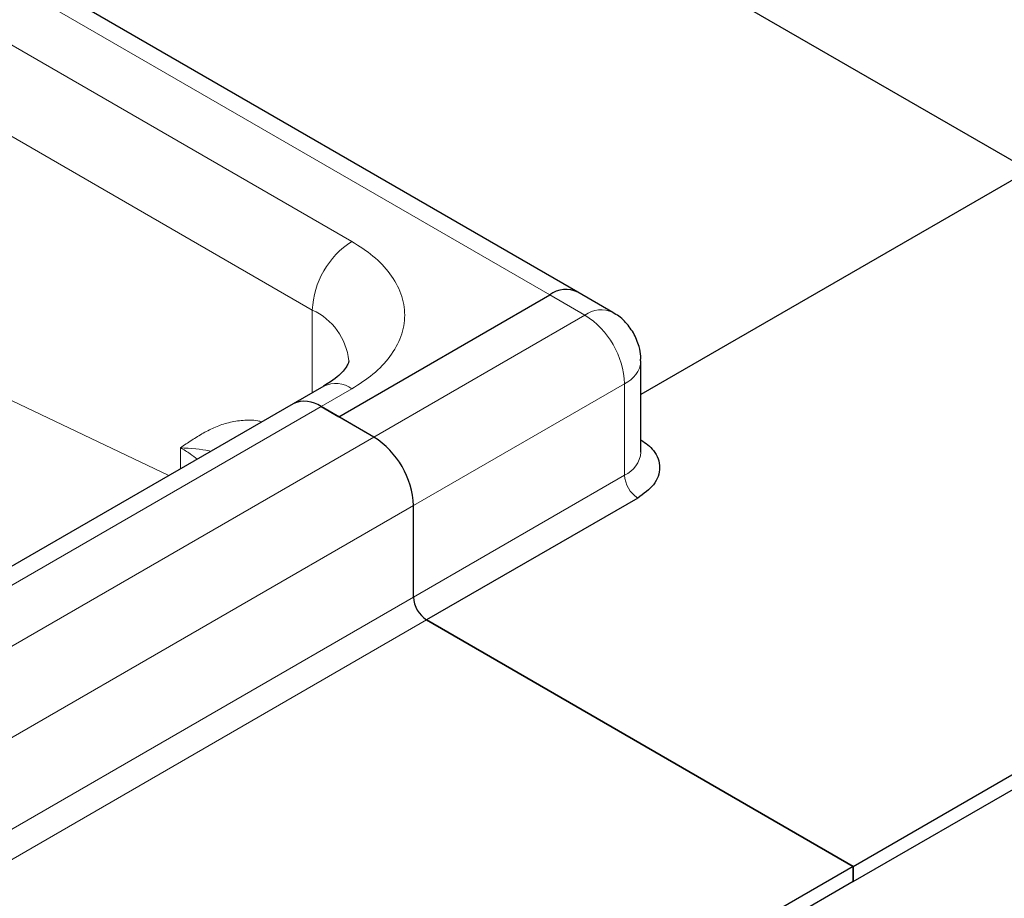
# Model space of a CAD drawing. Units: millimetres. Extents: x 0 to 420, y 0 to 297.
# Drawn here: x 358 to 378, y 139 to 157 of the extents above; entities that cross this region are included whole.
import ezdxf

# ---------------------------------------------------------------- set-up
doc = ezdxf.new("R2010")
doc.units = ezdxf.units.MM

msp = doc.modelspace()

# ---------------------------------------------------------------- linework, layer by layer
at = {"color": 7, "linetype": 'Continuous', "lineweight": 25}
for p, q in [((328.4202, 182.3808), (378.448, 153.5004)), ((369.3761, 151.0563), (319.3483, 179.9368)), ((378.448, 153.5004), (370.6458, 148.9963)), ((378.448, 153.5004), (370.6458, 148.9963)), ((364.571, 148.5514), (368.8137, 151.0006)), ((364.571, 148.5514), (368.8137, 151.0006)), ((370.0832, 150.6481), (369.3761, 151.0563)), ((370.6458, 147.8366), (370.6458, 149.6738)), ((364.2737, 149.1684), (363.655, 148.8112)), ((363.655, 148.8112), (315.395, 120.9513)), ((364.2175, 148.7555), (364.571, 148.5514)), ((365.2781, 148.1432), (364.2175, 148.7555)), ((365.2781, 148.1432), (364.571, 148.5514)), ((370.5814, 146.9181), (366.3388, 144.4689)), ((366.0736, 144.9281), (366.0736, 146.7654)), ((366.0736, 144.9281), (366.0736, 146.7654)), ((374.9125, 139.5194), (387.0217, 146.5099)), ((374.9125, 139.2132), (387.0217, 146.2037)), ((366.3388, 144.4689), (374.9125, 139.5194)), ((374.9125, 139.5194), (366.3388, 144.4689)), ((374.9125, 139.5194), (326.6524, 111.6595)), ((374.9125, 139.5194), (374.9125, 139.2132)), ((374.9125, 139.2132), (374.9125, 139.5194)), ((374.9125, 139.2132), (326.6524, 111.3533))]:
    msp.add_line(p, q, dxfattribs=at)
at = {"color": 8, "linetype": 'Continuous', "lineweight": 18}
for p, q in [((318.7859, 179.8811), (368.8137, 151.0006)), ((320.642, 177.5849), (364.8362, 152.0722)), ((319.8465, 176.2071), (364.0407, 150.6943)), ((341.9436, 156.518), (361.1554, 147.3682)), ((369.5208, 150.5924), (368.8137, 151.0006)), ((364.0407, 149.0338), (364.0407, 150.6943)), ((365.2781, 148.1432), (369.5208, 150.5924)), ((366.0736, 146.7654), (370.3163, 149.2146)), ((370.3163, 147.3774), (370.3163, 149.2146)), ((364.8362, 149.1127), (364.2175, 148.7555)), ((315.9574, 120.8956), (364.2175, 148.7555)), ((365.2781, 148.1432), (317.0181, 120.2833)), ((361.3891, 147.5031), (361.3891, 147.9268)), ((366.0736, 144.9281), (370.3163, 147.3774)), ((317.8136, 118.9054), (366.0736, 146.7654)), ((366.0736, 144.9281), (317.8136, 117.0682)), ((318.0788, 116.6089), (366.3388, 144.4689))]:
    msp.add_line(p, q, dxfattribs=at)
for centre, radius, start, end in [((365.7678, 150.6157), 1.7289, 122.60548, 177.39452), ((363.5213, 149.5485), 1.258, 5.79634, 65.61649), ((369.8504, 150.1321), 0.5662, 65.79543, 125.60864), ((368.5892, 149.136), 1.7289, 2.60548, 57.39452), ((370.0937, 149.722), 0.5541, 293.6849, 355.11159), ((364.5067, 148.6527), 0.5658, 54.38242, 114.30712), ((370.0828, 147.8927), 0.5658, 294.37466, 354.3052), ((370.892, 147.4036), 0.5763, 182.60548, 237.39452)]:
    msp.add_arc(centre, radius, start, end, dxfattribs=at)
at = {"color": 7, "linetype": 'Continuous', "lineweight": 25}
for centre, radius, start, end in [((369.1432, 150.5406), 0.5658, 65.69288, 125.61758), ((369.1432, 150.5406), 0.5658, 65.69288, 125.61758), ((363.8879, 148.2955), 0.5658, 54.38242, 114.30712), ((363.8879, 148.2955), 0.5658, 54.38242, 114.30712), ((364.3465, 146.6868), 1.7289, 2.60548, 57.39452), ((364.3465, 146.6868), 1.7289, 2.60548, 57.39452), ((366.6493, 144.9543), 0.5763, 182.60548, 237.39452), ((366.6493, 144.9543), 0.5763, 182.60548, 237.39452)]:
    msp.add_arc(centre, radius, start, end, dxfattribs=at)
at = {"color": 8, "linetype": 'Continuous', "lineweight": 18}
for points, knots in [([(364.8362, 152.0722), (364.9842, 151.9771), (365.2891, 151.7813), (365.6242, 151.4232), (365.8472, 151.0215), (365.9236, 150.5924), (365.8472, 150.1634), (365.6242, 149.7616), (365.2891, 149.4035), (364.9842, 149.2077), (364.8362, 149.1127)], [0, 0, 0, 0, 0.11651603, 0.24001133, 0.36864081, 0.5, 0.63135919, 0.75998867, 0.88348397, 1, 1, 1, 1]), ([(361.3891, 147.9268), (361.4646, 147.9782), (361.6157, 148.0811), (361.8484, 148.2251), (362.0933, 148.3479), (362.358, 148.4409), (362.6418, 148.4835), (362.868, 148.4894), (363.0003, 148.4566), (363.0286, 148.4496)], [0, 0, 0, 0, 0.1596671, 0.319269, 0.4785419, 0.6383867, 0.8035834, 0.9579838, 1, 1, 1, 1]), ([(361.3891, 147.9268), (361.4564, 147.8886), (361.5809, 147.818), (361.6821, 147.7365), (361.7286, 147.6991)], [0, 0, 0, 0, 0.5405466, 1, 1, 1, 1]), ([(361.9985, 147.8549), (361.9873, 147.858), (361.8249, 147.9036), (361.5992, 147.9156), (361.3891, 147.9268)], [0, 0, 0, 0, 0.0689365, 1, 1, 1, 1])]:
    msp.add_open_spline(points, degree=3, knots=knots, dxfattribs=at)
at = {"color": 7, "linetype": 'Continuous', "lineweight": 25}
for points, knots in [([(370.495, 150.2363), (370.4382, 150.3188), (370.3534, 150.442), (370.2054, 150.5734), (370.1207, 150.6198), (370.0793, 150.6425)], [0, 0, 0, 0, 0.5088161, 0.7597871, 1, 1, 1, 1]), ([(370.6381, 149.6747), (370.6403, 149.7054), (370.647, 149.801), (370.6078, 149.9961), (370.5376, 150.1456), (370.495, 150.2363)], [0, 0, 0, 0, 0.1569705, 0.4887692, 1, 1, 1, 1]), ([(364.7716, 149.6727), (364.7719, 149.6663), (364.7725, 149.6529), (364.7535, 149.5971), (364.6921, 149.5008), (364.581, 149.3839), (364.441, 149.2684), (364.3177, 149.1974), (364.269, 149.1694)], [0, 0, 0, 0, 0.1894288, 0.3936612, 0.5625006, 0.7282183, 0.8928558, 1, 1, 1, 1]), ([(370.6458, 148.0881), (370.7399, 148.0199), (370.8977, 147.9058), (370.9983, 147.7074), (371.032, 147.5304), (370.9988, 147.3533), (370.8842, 147.1344), (370.7007, 147.0033), (370.5814, 146.9181)], [0, 0, 0, 0, 0.2004698, 0.3359815, 0.474369, 0.6127564, 0.7482681, 1, 1, 1, 1])]:
    msp.add_open_spline(points, degree=3, knots=knots, dxfattribs=at)

doc.saveas('drawing.dxf')
